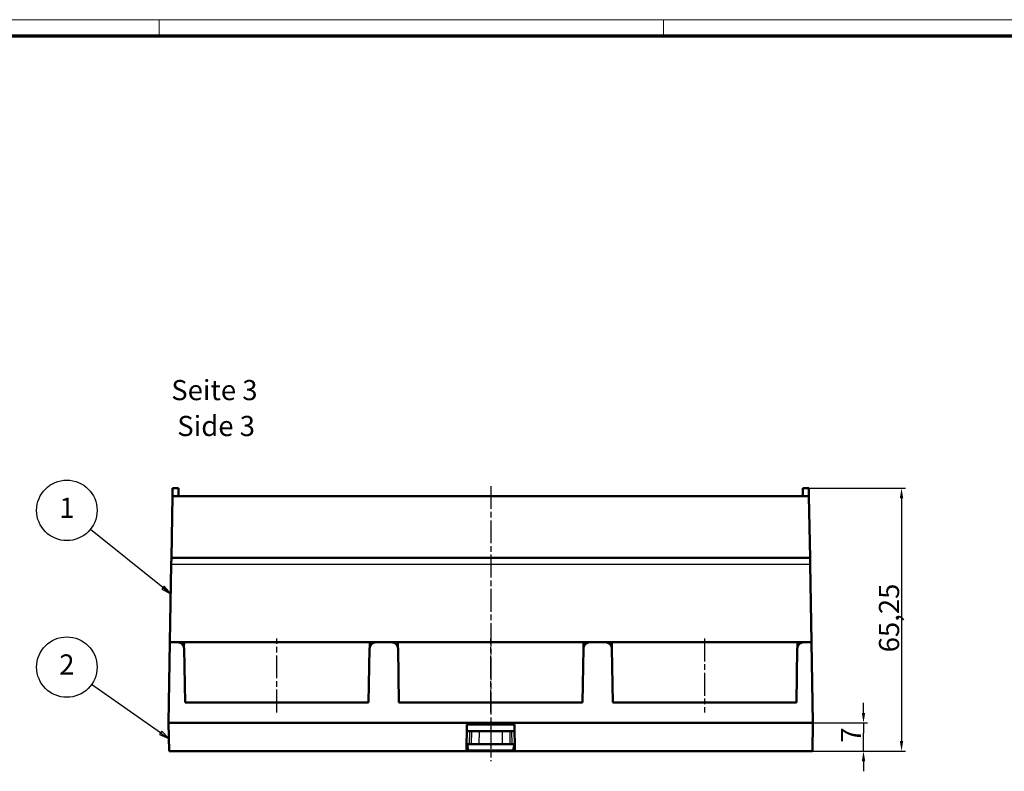
# Model space of a CAD drawing. Units: millimetres. Extents: x 1 to 840, y 1 to 593.
# Drawn here: x 176 to 420, y 407 to 593 of the extents above; entities that cross this region are included whole.
import ezdxf

# ---------------------------------------------------------------- set-up
doc = ezdxf.new("R2010")
doc.units = ezdxf.units.MM
doc.linetypes.add('CHAIN', pattern=[0.3543, 0.2362, -0.0295, 0.0591, -0.0295])
doc.linetypes.add('DASH_DOT', pattern=[0.37, 0.24, -0.06, 0.01, -0.06])
doc.layers.get('0').update_dxf_attribs({"lineweight": 25})
for name, color, linetype, lineweight in [('Bemaßung (ISO)', 1, 'Continuous', 25), ('Mittellinie (ISO)', 1, 'DASH_DOT', 25), ('Sichtbar (ISO)', 7, 'Continuous', 50), ('Sichtbar schmal (ISO)', 1, 'Continuous', 25), ('Symbol (ISO)', 1, 'Continuous', 25)]:
    doc.layers.add(name, color=color, linetype=linetype, lineweight=lineweight)
doc.styles.add('5', font='isocpeur.ttf', dxfattribs={"width": 1.1})
doc.styles.add('Textstil245', font='isocpeui.ttf', dxfattribs={"width": 1.1})
doc.dimstyles.new('11-Bopla 5', dxfattribs={"dimtxt": 5, "dimasz": 2.5, "dimexe": 1, "dimexo": 0, "dimgap": 0.6, "dimtad": 1, "dimdec": 6, "dimrnd": 1e-08, "dimtxsty": '5', "dimcen": 0.09, "dimdle": 7, "dimclrd": 1, "dimclre": 1, "dimclrt": 7, "dimadec": 6, "dimazin": 2, "dimtfac": 0.7, "dimtdec": 3, "dimtmove": 0, "dimatfit": 3, "dimfxl": 1, "dimtolj": 1, "dimlwd": 25, "dimlwe": 25, "dimarcsym": 0})

# ---------------------------------------------------------------- blocks, each defined once
blk = doc.blocks.new('*D4')
at = {"layer": 'Bemaßung (ISO)', "color": 1, "linetype": 'Continuous', "lineweight": 25}
for p, q in [((372.04, 476.79), (396.02, 476.79)), ((395.02, 474.29), (395.02, 414.05)), ((372.93, 411.55), (396.02, 411.55))]:
    blk.add_line(p, q, dxfattribs=at)
at = {"layer": 'Bemaßung (ISO)', "color": 1, "linetype": 'Continuous'}
for points in [[(394.6, 474.29), (395.44, 474.29), (395.02, 476.79)], [(394.6, 414.05), (395.44, 414.05), (395.02, 411.55)]]:
    blk.add_solid(points, dxfattribs=at)
at = {"layer": 'Defpoints', "color": 0, "linetype": 'Continuous'}
for p in [(372.04, 476.79), (372.93, 411.55), (395.02, 411.55)]:
    blk.add_point(p, dxfattribs=at)
at = {"layer": 'Bemaßung (ISO)', "color": 7, "linetype": 'Continuous', "lineweight": 25, "insert": (394.42, 436.06), "char_height": 5, "attachment_point": 7, "rotation": 90, "style": '5'}
blk.add_mtext('\\A1;65,25', dxfattribs=at)
blk = doc.blocks.new('Positionsnummer1')
at = {"layer": 'Symbol (ISO)'}
for p, q in [((211.91, 452.11), (193.93, 466.57)), ((212.23, 452.5), (211.6, 451.72)), ((211.6, 451.72), (213.86, 450.54)), ((211.91, 452.11), (213.86, 450.54)), ((213.86, 450.54), (212.23, 452.5))]:
    blk.add_line(p, q, dxfattribs=at)
at = {"layer": 'Symbol (ISO)', "flags": 128}
blk.add_lwpolyline([(211.6, 451.72), (213.86, 450.54), (212.23, 452.5), (211.6, 451.72)], dxfattribs=at)
at = {"layer": 'Symbol (ISO)'}
blk.add_circle((188.1, 471.27), 7.5, dxfattribs=at)
blk.add_solid([(211.6, 451.72), (213.86, 450.54), (212.23, 452.5), (211.6, 451.72)], dxfattribs=at)
at = {"layer": 'Symbol (ISO)', "color": 7, "insert": (188.1, 471.27), "char_height": 5, "attachment_point": 5, "style": '5'}
blk.add_mtext('1', dxfattribs=at)
blk = doc.blocks.new('Positionsnummer2')
at = {"layer": 'Symbol (ISO)'}
for p, q in [((211.32, 416.13), (194.22, 428.11)), ((211.61, 416.54), (211.03, 415.72)), ((211.03, 415.72), (213.37, 414.7)), ((211.32, 416.13), (213.37, 414.7)), ((213.37, 414.7), (211.61, 416.54))]:
    blk.add_line(p, q, dxfattribs=at)
at = {"layer": 'Symbol (ISO)', "flags": 128}
blk.add_lwpolyline([(211.03, 415.72), (213.37, 414.7), (211.61, 416.54), (211.03, 415.72)], dxfattribs=at)
at = {"layer": 'Symbol (ISO)'}
blk.add_circle((188.1, 432.4), 7.5, dxfattribs=at)
blk.add_solid([(211.03, 415.72), (213.37, 414.7), (211.61, 416.54), (211.03, 415.72)], dxfattribs=at)
at = {"layer": 'Symbol (ISO)', "color": 7, "insert": (188.1, 432.4), "char_height": 5, "attachment_point": 5, "style": '5'}
blk.add_mtext('2', dxfattribs=at)
blk = doc.blocks.new('*D10')
at = {"layer": 'Bemaßung (ISO)', "color": 1, "linetype": 'Continuous', "lineweight": 25}
for p, q in [((385.59, 421.05), (385.59, 423.55)), ((373.05, 418.55), (386.59, 418.55)), ((385.59, 418.55), (385.59, 416.05)), ((385.59, 414.05), (385.59, 416.05)), ((385.59, 411.55), (385.59, 414.05)), ((372.93, 411.55), (386.59, 411.55)), ((385.59, 409.05), (385.59, 406.55))]:
    blk.add_line(p, q, dxfattribs=at)
at = {"layer": 'Bemaßung (ISO)', "color": 1, "linetype": 'Continuous'}
for points in [[(385.18, 421.05), (386.01, 421.05), (385.59, 418.55)], [(385.18, 409.05), (386.01, 409.05), (385.59, 411.55)]]:
    blk.add_solid(points, dxfattribs=at)
at = {"layer": 'Defpoints', "color": 0, "linetype": 'Continuous'}
for p in [(373.05, 418.55), (385.59, 418.55), (372.93, 411.55)]:
    blk.add_point(p, dxfattribs=at)
at = {"layer": 'Bemaßung (ISO)', "color": 7, "linetype": 'Continuous', "lineweight": 25, "insert": (384.99, 413.67), "char_height": 5, "attachment_point": 7, "rotation": 90, "style": '5'}
blk.add_mtext('\\A1;7', dxfattribs=at)
blk = doc.blocks.new('Ränder Bopla-A1-Rahmen')
at = {"color": 1, "linetype": 'Continuous', "lineweight": 18}
for p, q in [((1, 593), (840, 593)), ((211, 589), (211, 593)), ((336, 589), (336, 593))]:
    blk.add_line(p, q, dxfattribs=at)
at = {"color": 3, "linetype": 'Continuous', "lineweight": 70}
blk.add_line((20, 589), (836, 589), dxfattribs=at)

msp = doc.modelspace()

# ---------------------------------------------------------------- linework, layer by layer
at = {"layer": 'Mittellinie (ISO)', "linetype": 'CHAIN', "ltscale": 23.990969}
for p, q in [((293.178, 477.295), (293.178, 409.046)), ((240.16, 421.146), (240.16, 439.474)), ((293.178, 421.146), (293.178, 439.474)), ((346.196, 439.474), (346.196, 421.146))]:
    msp.add_line(p, q, dxfattribs=at)
at = {"layer": 'Sichtbar (ISO)'}
for p, q in [((214.284, 474.796), (214.319, 476.795)), ((214.319, 476.795), (215.792, 476.795)), ((215.792, 476.795), (215.792, 474.796)), ((370.563, 476.795), (370.563, 474.796)), ((370.563, 476.795), (372.037, 476.795)), ((372.037, 476.795), (372.072, 474.796)), ((214.018, 459.545), (214.284, 474.796)), ((215.792, 474.796), (214.284, 474.796)), ((215.792, 474.795), (215.792, 474.796)), ((215.792, 474.795), (370.563, 474.795)), ((372.072, 474.796), (370.563, 474.796)), ((370.563, 474.796), (370.563, 474.795)), ((372.338, 459.545), (372.072, 474.796)), ((214.018, 459.545), (213.99, 457.973)), ((372.338, 459.545), (214.018, 459.545)), ((372.365, 457.973), (372.338, 459.545)), ((213.99, 457.973), (213.651, 438.546)), ((372.704, 438.546), (372.365, 457.973)), ((213.302, 418.546), (213.651, 438.546)), ((213.651, 438.546), (215.579, 438.546)), ((215.579, 438.546), (217.151, 438.546)), ((217.151, 438.546), (217.13, 437.338)), ((217.151, 438.546), (263.169, 438.546)), ((217.411, 423.646), (217.178, 436.974)), ((263.141, 436.974), (262.909, 423.646)), ((263.19, 437.338), (263.169, 438.546)), ((263.169, 438.546), (264.741, 438.546)), ((268.596, 438.546), (264.741, 438.546)), ((268.596, 438.546), (270.169, 438.546)), ((270.169, 438.546), (270.148, 437.338)), ((270.169, 438.546), (316.187, 438.546)), ((270.429, 423.646), (270.196, 436.974)), ((315.927, 423.646), (316.159, 436.974)), ((316.187, 438.546), (316.208, 437.338)), ((316.187, 438.546), (317.759, 438.546)), ((317.759, 438.546), (321.614, 438.546)), ((321.614, 438.546), (323.187, 438.546)), ((323.165, 437.338), (323.187, 438.546)), ((323.187, 438.546), (369.205, 438.546)), ((323.214, 436.974), (323.447, 423.646)), ((369.177, 436.974), (368.944, 423.646)), ((369.226, 437.338), (369.205, 438.546)), ((369.205, 438.546), (370.777, 438.546)), ((370.777, 438.546), (372.704, 438.546)), ((372.704, 438.546), (373.054, 418.546)), ((262.909, 423.646), (217.411, 423.646)), ((315.927, 423.646), (270.429, 423.646)), ((368.944, 423.646), (323.447, 423.646)), ((373.056, 418.546), (213.3, 418.546)), ((213.3, 418.546), (213.422, 411.546)), ((287.178, 411.546), (287.293, 418.146)), ((299.063, 418.146), (287.293, 418.146)), ((299.063, 418.146), (299.178, 411.546)), ((372.933, 411.546), (373.056, 418.546)), ((287.265, 416.546), (288.33, 416.546)), ((288.39, 416.546), (288.33, 416.546)), ((288.39, 416.546), (290.383, 416.546)), ((295.973, 416.546), (290.383, 416.546)), ((295.973, 416.546), (297.965, 416.546)), ((298.025, 416.546), (297.965, 416.546)), ((298.025, 416.546), (299.09, 416.546)), ((287.208, 413.296), (287.949, 413.296)), ((287.315, 413.296), (287.597, 411.696)), ((287.949, 413.296), (288.334, 413.296)), ((290.326, 413.296), (288.334, 413.296)), ((290.326, 413.296), (296.029, 413.296)), ((298.021, 413.296), (296.029, 413.296)), ((298.021, 413.296), (298.406, 413.296)), ((298.406, 413.296), (299.147, 413.296)), ((298.758, 411.696), (299.04, 413.296)), ((213.422, 411.546), (287.178, 411.546)), ((287.178, 411.546), (299.178, 411.546)), ((298.758, 411.696), (287.597, 411.696)), ((299.178, 411.546), (372.933, 411.546))]:
    msp.add_line(p, q, dxfattribs=at)
for centre, start, end in [((215.579, 436.946), 1, 90), ((264.741, 436.946), 90, 179), ((268.596, 436.946), 1, 90), ((317.759, 436.946), 90, 179), ((321.614, 436.946), 1, 90), ((370.777, 436.946), 90, 179)]:
    msp.add_arc(centre, 1.6, start, end, dxfattribs=at)
at = {"layer": 'Sichtbar schmal (ISO)'}
for p, q in [((213.99, 457.973), (372.365, 457.973)), ((287.949, 413.296), (288.005, 416.546)), ((288.39, 416.546), (288.334, 413.296)), ((290.326, 413.296), (290.383, 416.546)), ((295.973, 416.546), (296.029, 413.296)), ((298.021, 413.296), (297.965, 416.546)), ((298.35, 416.546), (298.406, 413.296))]:
    msp.add_line(p, q, dxfattribs=at)

# ---------------------------------------------------------------- block references
msp.add_blockref('Ränder Bopla-A1-Rahmen', (0, 0))
at = {"layer": 'Symbol (ISO)'}
for name in ['Positionsnummer1', 'Positionsnummer2']:
    msp.add_blockref(name, (0, 0), dxfattribs=at)

# ---------------------------------------------------------------- texts
at = {"layer": 'Symbol (ISO)', "color": 3, "char_height": 5, "attachment_point": 7}
for s, insert, style in [('Seite 3', (213.98, 497.054), '5'), ('Side 3', (215.464, 488.151), 'Textstil245')]:
    msp.add_mtext(s, dxfattribs=dict(at, insert=insert, style=style))

# ---------------------------------------------------------------- dimensions: what is measured, and where the dimension line sits
at = {"layer": 'Bemaßung (ISO)', "color": 1, "linetype": 'Continuous', "lineweight": 25}
for base, p1, p2, override, picture, middle in [((395.02, 411.546), (372.037, 476.795), (372.933, 411.546), {"dimgap": 0.6, "dimdec": 2, "dimtol": 0, "dimlim": 0, "dimtp": 0, "dimtm": 0, "dimtdec": 2, "dimtofl": 0, "dimatfit": 1}, '*D4', (395.02, 444.17)), ((385.594, 418.546), (372.933, 411.546), (373.054, 418.546), {"dimgap": 0.6, "dimdec": 1, "dimtol": 0, "dimlim": 0, "dimtp": 0, "dimtm": 0, "dimtdec": 1, "dimtofl": 0}, '*D10', (385.594, 415.046))]:
    dim = msp.add_linear_dim(base=base, p1=p1, p2=p2, angle=90, dimstyle='11-Bopla 5', override=override, dxfattribs=at)
    dim.commit()
    dim.dimension.update_dxf_attribs({"geometry": picture, "text_midpoint": middle, "dimtype": 160})

doc.saveas('drawing.dxf')
